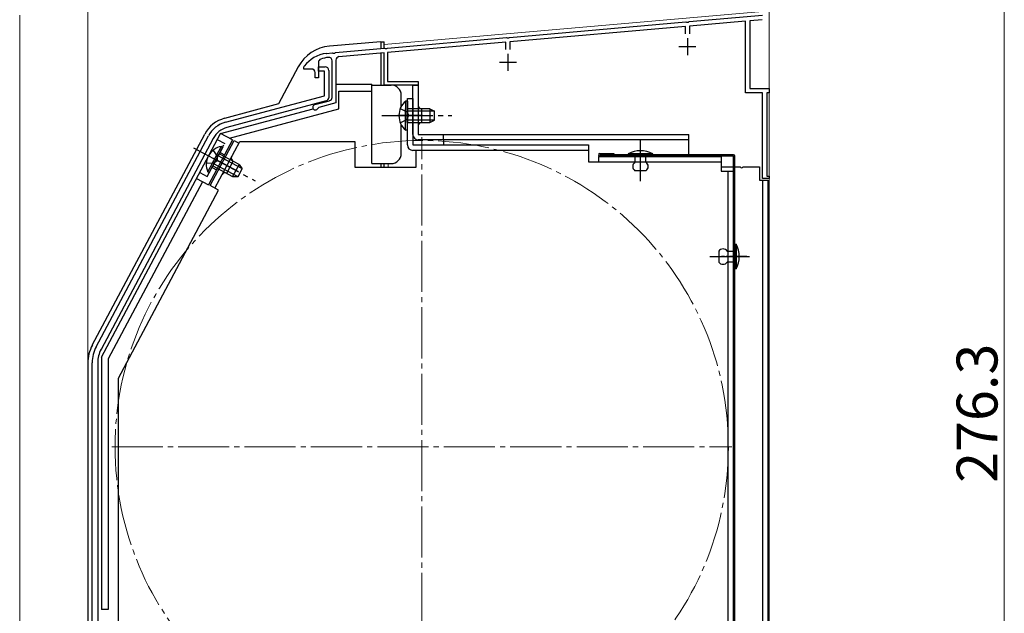
# Model space of a CAD drawing. Extents: x 0 to 1050, y 0 to 1583.
# Drawn here: x 182 to 471, y 1134 to 1309 of the extents above; entities that cross this region are included whole.
import ezdxf

# ---------------------------------------------------------------- set-up
doc = ezdxf.new("R2010")
doc.units = 0
doc.linetypes.add('YCENTER_1', pattern=[13, 10, -1, 1, -1])
doc.linetypes.add('YHIDDEN_1', pattern=[4, 3, -1])
for name, color, linetype, lineweight in [('YKK_11', 7, 'CONTINUOUS', 30), ('YKK_12', 2, 'CONTINUOUS', 13), ('YKK_13', 4, 'CONTINUOUS', 30), ('YKK_D', 6, 'CONTINUOUS', 13)]:
    doc.layers.add(name, color=color, linetype=linetype, lineweight=lineweight)
doc.styles.add('text-b', font='txt.shx', dxfattribs={"bigfont": 'extfont2.shx'})

msp = doc.modelspace()

# ---------------------------------------------------------------- linework, layer by layer
at = {"layer": 'YKK_11', "linetype": 'ByBlock', "lineweight": -2, "ltscale": 0.5}
for p, q in [((378.46, 1308.12), (400, 1310)), ((325.76, 1303.5), (377.55, 1308.04)), ((377.4, 1306.72), (325.9, 1302.21)), ((377.4, 1304.5), (377.4, 1306.72)), ((377.55, 1308.04), (377.74, 1307.93)), ((377.74, 1307.93), (378.29, 1307.98)), ((378.29, 1307.98), (378.46, 1308.12)), ((395, 1308.26), (378.6, 1306.82)), ((378.6, 1306.82), (378.6, 1304.5)), ((395, 1287.2), (395, 1308.26)), ((399.97, 1308.69), (396.3, 1308.37)), ((396.3, 1308.37), (396.3, 1288.5)), ((289.96, 1300.37), (324.85, 1303.42)), ((324.85, 1303.42), (325.04, 1303.32)), ((325.59, 1303.37), (325.76, 1303.5)), ((324.7, 1302.11), (290, 1299.07)), ((324.7, 1299.9), (324.7, 1302.11)), ((325.04, 1303.32), (325.59, 1303.37)), ((325.9, 1302.21), (325.9, 1299.9)), ((271.99, 1298.8), (272.01, 1298.8)), ((272.01, 1298.8), (273.75, 1298.95)), ((273.75, 1298.95), (273.94, 1298.85)), ((273.94, 1298.85), (274.49, 1298.9)), ((274.49, 1298.9), (274.66, 1299.03)), ((274.66, 1299.03), (289.05, 1300.29)), ((289, 1298.98), (275.72, 1297.82)), ((289, 1289.5), (289, 1298.98)), ((289.05, 1300.29), (289.24, 1300.19)), ((289.24, 1300.19), (289.79, 1300.24)), ((289.79, 1300.24), (289.96, 1300.37)), ((290, 1299.07), (290, 1290.5)), ((265.4, 1294.73), (265.51, 1295.04)), ((265.4, 1294.2), (265.4, 1294.73)), ((269.7, 1296.16), (269.7, 1291.6)), ((269.7, 1293.6), (269.7, 1294.8)), ((269.7, 1294.8), (271.7, 1294.8)), ((273.7, 1285.87), (273.7, 1296.62)), ((274.8, 1296.83), (274.8, 1284.26)), ((267.7, 1294.2), (265.4, 1294.2)), ((268.7, 1291.6), (268.7, 1293.2)), ((271.5, 1293.6), (269.7, 1293.6)), ((271.5, 1286.34), (271.5, 1293.6)), ((272.7, 1293.8), (272.7, 1285.77)), ((269.7, 1291.6), (268.7, 1291.6)), ((299, 1289.5), (289, 1289.5)), ((290, 1290.5), (299, 1290.5)), ((299, 1290.5), (299, 1289.5)), ((242.41, 1278.54), (271.5, 1286.34)), ((400, 1287.2), (395, 1287.2)), ((396.3, 1288.5), (402, 1288.5)), ((400, 1262), (400, 1287.2)), ((402, 1287.2), (401.3, 1287.2)), ((401.3, 1287.2), (401.3, 1262.7)), ((402, 1288.5), (402, 1287.2)), ((271.96, 1284.81), (242.83, 1277)), ((268.6, 1283.73), (272.96, 1284.9)), ((274.8, 1284.26), (269.77, 1282.91)), ((269.77, 1282.91), (269.56, 1282.71)), ((204.47, 1212.6), (237.42, 1274.57)), ((238.83, 1273.82), (205.88, 1211.85)), ((402, 1262), (400, 1262)), ((401.3, 1262.7), (402, 1262.7)), ((402, 1262.7), (402, 1262)), ((203.3, 1086.4), (203.3, 1207.91)), ((204.9, 1207.91), (204.9, 1086.4))]:
    msp.add_line(p, q, dxfattribs=at)
at = {"layer": 'YKK_11', "ltscale": 0.5}
for p, q in [((375.5, 1300.8), (380.5, 1300.8)), ((378, 1303.3), (378, 1298.3)), ((325.3, 1298.7), (325.3, 1293.7)), ((322.8, 1296.2), (327.8, 1296.2))]:
    msp.add_line(p, q, dxfattribs=at)
at = {"layer": 'YKK_11', "linetype": 'ByBlock', "lineweight": -2, "ltscale": 0.5}
for centre, radius, start, end in [((273.4, 1288.9), 10, 98.1341, 142.1364), ((275.8, 1296.83), 1, 95, 180), ((270.7, 1296.16), 1, 110.3887, 180), ((273.4, 1288.9), 8.75, 95.1822, 110.3887), ((271.7, 1293.8), 1, 360, 90), ((272.7, 1296.62), 1, 0, 95.1822), ((267.7, 1293.2), 1, 0, 90), ((268.8, 1282.96), 0.8, 104.9999, 341.9442), ((271.7, 1285.77), 1, 285.0034, 360), ((272.7, 1285.87), 1, 285, 0), ((244.48, 1270.82), 8, 105.0034, 152), ((244.48, 1270.82), 6.4, 105.0034, 152), ((213.3, 1207.91), 10, 152, 180), ((213.3, 1207.91), 8.4, 152, 180)]:
    msp.add_arc(centre, radius, start, end, dxfattribs=at)
at = {"layer": 'YKK_12', "ltscale": 1.5}
for p, q in [((402, 1330), (402, 1078.74)), ((289, 1301.4), (400, 1311.11)), ((289, 1301.4), (289, 1300.29)), ((289, 1298.44), (289, 1289.5)), ((290.2, 1289.5), (289, 1289.5)), ((289, 1266.4), (289, 1265.4)), ((290.2, 1266.4), (290.2, 1265.4))]:
    msp.add_line(p, q, dxfattribs=at)
at = {"layer": 'YKK_12', "linetype": 'YCENTER_1', "ltscale": 1.5}
for p, q in [((300, 1092.2), (300, 1274.2)), ((209, 1183.2), (391, 1183.2))]:
    msp.add_line(p, q, dxfattribs=at)
msp.add_circle((300, 1183.2), 90, dxfattribs=at)
at = {"layer": 'YKK_13', "ltscale": 1.5}
for p, q in [((288, 1302.2), (272.9, 1300.88)), ((288, 1302.2), (288, 1300.2)), ((288, 1302.2), (289, 1302.2)), ((289, 1300.29), (289, 1302.2)), ((288, 1298.9), (288, 1289.5)), ((289, 1289.5), (289, 1298.48)), ((263.75, 1294.83), (257.98, 1283.97)), ((274.9, 1289.7), (285.4, 1289.7)), ((285.4, 1287.7), (285.4, 1289.7)), ((285.4, 1289.5), (291, 1289.5)), ((275.7, 1282.5), (275.7, 1287.7)), ((275.7, 1287.7), (285.4, 1287.7)), ((285.4, 1266.4), (285.4, 1287.7)), ((294, 1283.2), (294, 1286.5)), ((257.98, 1283.97), (242.11, 1279.71)), ((295.29, 1284.75), (295.29, 1278.5)), ((295.8, 1284.75), (295.29, 1284.75)), ((295.8, 1271.9), (295.8, 1285.5)), ((295.8, 1285.5), (297.4, 1285.5)), ((295.8, 1284.75), (295.8, 1278.5)), ((297.4, 1285.5), (297.4, 1271.9)), ((240.97, 1275.26), (268.12, 1282.54)), ((243.56, 1273.89), (275.7, 1282.5)), ((295.29, 1276.25), (295.29, 1282.5)), ((302.4, 1282.5), (295.8, 1282.5)), ((295.8, 1276.25), (295.8, 1282.5)), ((303.71, 1281.85), (295.8, 1281.85)), ((302.4, 1282.5), (302.4, 1278.5)), ((302.4, 1282.5), (303.8, 1281.8)), ((303.8, 1279.2), (303.8, 1281.8)), ((294, 1269.4), (294, 1277.81)), ((303.71, 1279.16), (295.8, 1279.16)), ((295.8, 1278.5), (302.4, 1278.5)), ((302.4, 1278.5), (303.8, 1279.2)), ((203.32, 1213.06), (236.31, 1275.1)), ((206, 1209.58), (240.94, 1275.28)), ((244.47, 1273.4), (240.94, 1275.28)), ((295.8, 1276.25), (295.29, 1276.25)), ((244.47, 1273.4), (237.43, 1260.16)), ((237.89, 1259.97), (244.93, 1273.21)), ((239.3, 1259.22), (246.58, 1272.9)), ((244.93, 1273.21), (246.34, 1272.46)), ((246.58, 1272.9), (280.4, 1272.9)), ((280.4, 1272.9), (280.4, 1265.4)), ((297.4, 1271.9), (349, 1271.9)), ((349, 1271.9), (349, 1266.9)), ((237.18, 1263.97), (240.11, 1269.49)), ((237.63, 1263.73), (240.56, 1269.25)), ((241.17, 1271.48), (238.24, 1265.96)), ((241.62, 1271.24), (238.68, 1265.72)), ((246.39, 1266.15), (240.56, 1269.25)), ((241.62, 1271.24), (241.17, 1271.48)), ((349, 1270.3), (297.4, 1270.3)), ((298.4, 1265.4), (298.4, 1270.3)), ((360.6, 1269.3), (360.6, 1269)), ((367.8, 1269.3), (360.6, 1269.3)), ((360.6, 1269), (367.8, 1269)), ((365.8, 1269), (362.6, 1269)), ((362.6, 1269), (362.6, 1266.8)), ((365.8, 1266.8), (365.8, 1269)), ((367.8, 1269), (367.8, 1269.3)), ((245.97, 1262.59), (238.99, 1266.3)), ((247.24, 1264.96), (240.26, 1268.68)), ((242.77, 1263.6), (244.65, 1267.14)), ((246.39, 1266.15), (244.51, 1262.62)), ((246.39, 1266.15), (247.3, 1264.88)), ((285.4, 1266.4), (291, 1266.4)), ((288, 1266.4), (288, 1265.4)), ((289, 1265.4), (289, 1266.4)), ((349, 1266.9), (387.9, 1266.9)), ((352, 1266.9), (352, 1268.5)), ((352, 1268.5), (387.9, 1268.5)), ((387.9, 1268.5), (387.9, 1264.2)), ((237.63, 1263.73), (237.18, 1263.97)), ((238.68, 1265.72), (244.51, 1262.62)), ((246.08, 1262.58), (247.3, 1264.88)), ((280.4, 1265.4), (298.4, 1265.4)), ((365.8, 1264.3), (362.6, 1264.3)), ((387.9, 1264.2), (391.5, 1264.2)), ((389.9, 1264.2), (389.9, 1100.3)), ((391.5, 1264.2), (391.5, 1100.3)), ((235.66, 1261.1), (208, 1209.08)), ((233.89, 1262.04), (237.43, 1260.16)), ((244.51, 1262.62), (246.08, 1262.58)), ((211, 1203.43), (240.36, 1258.65)), ((240.36, 1258.65), (237.89, 1259.97)), ((387.2, 1240.7), (387.2, 1237.5)), ((389.7, 1240.7), (392, 1240.7)), ((392, 1235.5), (392, 1242.7)), ((392, 1242.7), (392.3, 1242.7)), ((392, 1240.7), (392, 1237.5)), ((392.3, 1242.7), (392.3, 1235.5)), ((392, 1237.5), (389.7, 1237.5)), ((392.3, 1235.5), (392, 1235.5)), ((206, 1209.58), (206, 1135.4)), ((208, 1209.08), (208, 1135.4)), ((202, 1207.76), (202, 1086.5)), ((211, 1131.2), (211, 1203.43)), ((208, 1135.4), (206, 1135.4))]:
    msp.add_line(p, q, dxfattribs=at)
at = {"layer": 'YKK_13', "ltscale": 0.5}
for p, q in [((297.4, 1275), (297.4, 1289.5)), ((297.4, 1289.5), (299, 1289.5)), ((299, 1289.5), (299, 1275)), ((300, 1278.5), (300, 1282.5)), ((299, 1275), (378.4, 1275)), ((378.4, 1269), (378.4, 1275)), ((378.4, 1273.4), (299, 1273.4)), ((306.4, 1273.4), (306.4, 1271.9)), ((391.5, 1269), (352.3, 1269)), ((391.5, 1268.6), (352.3, 1268.6)), ((391.5, 1097.3), (391.5, 1268.6)), ((391.9, 1097.3), (391.9, 1268.6))]:
    msp.add_line(p, q, dxfattribs=at)
at = {"layer": 'YKK_13', "linetype": 'YCENTER_1', "ltscale": 1.5}
for p, q in [((288.3, 1280.5), (308.8, 1280.5)), ((300.19, 1280.5), (293.01, 1280.5)), ((364.2, 1261.3), (364.2, 1273.2)), ((233, 1271.01), (251.1, 1261.38)), ((246.17, 1264.06), (238.94, 1267.9)), ((384.53, 1239.1), (396.2, 1239.1))]:
    msp.add_line(p, q, dxfattribs=at)
at = {"layer": 'YKK_13', "linetype": 'YHIDDEN_1', "ltscale": 1.5}
for p, q in [((293.7, 1282.58), (295.61, 1281.65)), ((295.61, 1281.65), (296.22, 1280.5)), ((295.61, 1279.36), (296.22, 1280.5)), ((293.7, 1278.43), (295.61, 1279.36)), ((237.04, 1262.63), (242.2, 1272.34)), ((240, 1273.51), (242.2, 1272.34)), ((238.75, 1270.3), (239.99, 1268.59)), ((240.8, 1269.69), (242.12, 1268.99)), ((236.8, 1266.64), (238.92, 1266.57)), ((238.92, 1266.57), (239.99, 1267.29)), ((239.99, 1268.59), (239.99, 1267.29)), ((234.83, 1263.8), (237.04, 1262.63)), ((238.45, 1265.28), (239.77, 1264.57))]:
    msp.add_line(p, q, dxfattribs=at)
at = {"layer": 'YKK_13', "linetype": 'YHIDDEN_1'}
msp.add_line((306.4, 1273.4), (306.4, 1275), dxfattribs=at)
at = {"layer": 'YKK_13', "linetype": 'YCENTER_1', "ltscale": 0.5}
for p, q in [((364.2, 1264.45), (364.2, 1273.15)), ((395.38, 1239.1), (388.02, 1239.1))]:
    msp.add_line(p, q, dxfattribs=at)
at = {"layer": 'YKK_13'}
for p, q in [((352.3, 1269.4), (356.4, 1269.4)), ((356.4, 1269.4), (356.4, 1269)), ((387.9, 1265.5), (391.5, 1265.5)), ((391.9, 1265.5), (393.44, 1265.5)), ((394.36, 1265.5), (399.1, 1265.5)), ((399.1, 1265.5), (399.1, 1261.5)), ((399.1, 1261.5), (401.6, 1261.5)), ((400, 1261.5), (400, 1108.7)), ((401.6, 1261.5), (401.6, 1108.7))]:
    msp.add_line(p, q, dxfattribs=at)
at = {"layer": 'YKK_13', "ltscale": 1.5}
for centre, radius, start, end in [((273.91, 1289.43), 11.5, 95, 152), ((291, 1286.5), 3, 0, 90), ((298.83, 1280.5), 5.53, 129.7941, 230.2059), ((244.52, 1270.73), 9.3, 105.0034, 152), ((297.4, 1271.9), 1.6, 180, 270), ((242.3, 1266.06), 5.53, 101.7941, 202.2059), ((291, 1269.4), 3, 270, 0), ((364.2, 1262.55), 7.65, 61.9275, 118.0725), ((245.11, 1268.02), 1, 152, 242), ((363.43, 1265.55), 1.5, 123.4414, 236.5586), ((364.97, 1265.55), 1.5, 303.4414, 56.5586), ((242.3, 1262.72), 1, 62, 152), ((388.45, 1239.87), 1.5, 33.5573, 146.4427), ((385.55, 1239.1), 7.65, 331.9275, 28.0725), ((388.45, 1238.33), 1.5, 213.5573, 326.4427), ((213.3, 1207.76), 11.3, 152, 180)]:
    msp.add_arc(centre, radius, start, end, dxfattribs=at)
at = {"layer": 'YKK_13', "ltscale": 0.5}
for centre, radius, start, end in [((300, 1283.5), 1, 180, 270), ((300, 1277.5), 1, 90, 180), ((299, 1275), 1.6, 180, 270), ((391.5, 1268.6), 0.4, 0, 90)]:
    msp.add_arc(centre, radius, start, end, dxfattribs=at)
at = {"layer": 'YKK_13'}
for centre, radius, start, end in [((352.3, 1269), 0.4, 90, 270), ((393.9, 1265.7), 0.5, 203.576, 336.4218)]:
    msp.add_arc(centre, radius, start, end, dxfattribs=at)
at = {"layer": 'YKK_D'}
for p, q in [((202, 1208.16), (202, 1351)), ((471, 1330), (471, 1053.7)), ((182, 1310), (182, 1075.2))]:
    msp.add_line(p, q, dxfattribs=at)

# ---------------------------------------------------------------- texts
at = {"layer": 'YKK_D', "style": 'text-b'}
msp.add_text('276.3', height=12, rotation=90, dxfattribs=at).set_placement((469, 1172.62))

doc.saveas('drawing.dxf')
